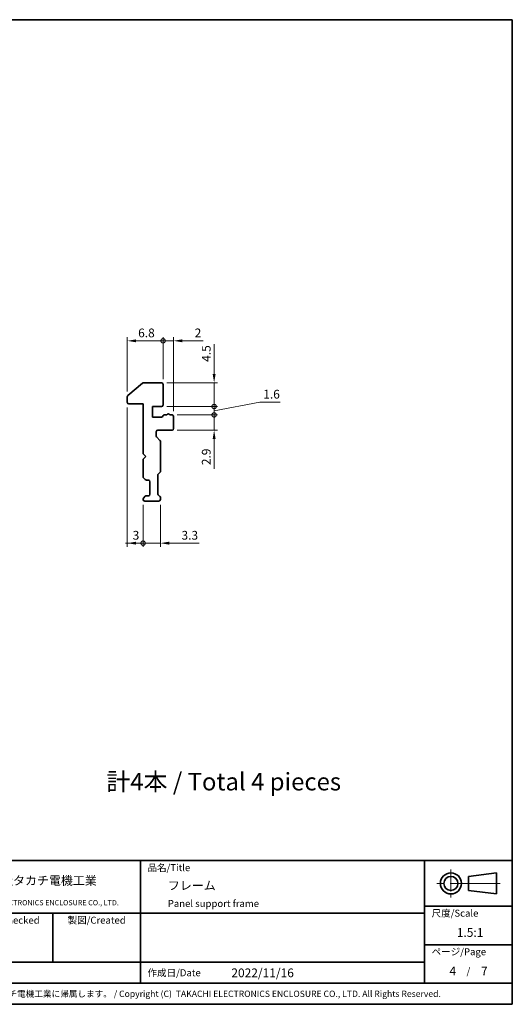
# Model space of a CAD drawing. Units: millimetres. Extents: x 0 to 6381, y 0 to 1124.
# Drawn here: x 3912 to 4005, y 0 to 187 of the extents above; entities that cross this region are included whole.
import ezdxf
from ezdxf.enums import TextEntityAlignment as Align

# ---------------------------------------------------------------- set-up
doc = ezdxf.new("R2010")
doc.units = ezdxf.units.MM
doc.header["$LTSCALE"] = 3
doc.linetypes.add('CHAIN', pattern=[0.35429999999999995, 0.2362, -0.0295, 0.0591, -0.0295])
doc.layers.get('Defpoints').update_dxf_attribs({"lineweight": 25})
for name, color, linetype, lineweight in [('Border (ISO)', 7, 'Continuous', 35), ('Dimension (ISO)', 7, 'Continuous', 18), ('Dimension (ISO) @ 1', 7, 'Continuous', 18), ('Hatch (ISO)', 1, 'Continuous', 18), ('Symbol (ISO)', 7, 'Continuous', 18), ('Title (ISO)', 7, 'Continuous', 35), ('Visible (ISO)', 7, 'Continuous', 35)]:
    doc.layers.add(name, color=color, linetype=linetype, lineweight=lineweight)
doc.styles.add('Note Text (TK)', font='MS PGothic.ttf')
doc.styles.add('文字スタイル40', font='MS PGothic.ttf')
doc.styles.add('文字スタイル67', font='arial.ttf')
doc.dimstyles.new('Default - Method 1b (TK)', dxfattribs={"dimscale": 3, "dimtxt": 2.5, "dimasz": 2.5, "dimexe": 1, "dimexo": 1.499999999999999, "dimgap": 1, "dimtad": 1, "dimrnd": 1e-08, "dimdsep": 46, "dimtxsty": 'Note Text (TK)', "dimcen": 0.09, "dimdle": 5, "dimclrd": 100, "dimclre": 100, "dimclrt": 7, "dimadec": 1, "dimazin": 1, "dimtfac": 1, "dimtmove": 0, "dimatfit": 3, "dimfxl": 1, "dimtolj": 1, "dimlwd": -1, "dimlwe": -1, "dimarcsym": 0})

# ---------------------------------------------------------------- blocks, each defined once
blk = doc.blocks.new('図面枠 tk図枠')
at = {"layer": 'Border (ISO)'}
for p, q in [((14.49999999999999, 289), (405.4999999999999, 289)), ((405.4999999999999, 289), (405.4999999999999, 8.000000000000007)), ((14.50000000000001, 8.000000000000007), (405.4999999999999, 8.000000000000007))]:
    blk.add_line(p, q, dxfattribs=at)
blk = doc.blocks.new('表題欄 tk表題欄')
at = {"layer": 'Hatch (ISO)'}
h = blk.add_hatch(color=256, dxfattribs=at)
edge = h.paths.add_edge_path(flags=0)
edge.add_arc((95.444849922821, 237.346881026017), 0.5958259999999996, 269.9999999999897, 360)
edge.add_line((96.040675922821, 237.3468810260171), (96.04067592282095, 240.7585970260168))
edge.add_arc((95.44484992282096, 240.7585970260169), 0.5958259999999996, 0, 90.0000000000068)
edge.add_line((95.44484992282091, 241.3544230260169), (79.00658192282103, 241.3544230260169))
edge.add_arc((79.00658192282103, 240.7585970260169), 0.5958259999999996, 90, 180)
edge.add_line((78.41075592282102, 240.7585970260168), (78.41075592282081, 237.3468810260171))
edge.add_arc((79.00658192282081, 237.3468810260168), 0.5958259999999996, 180, 270.0000000000205)
edge.add_line((79.00658192282103, 236.7510550260168), (95.44484992282091, 236.751055026017))
edge = h.paths.add_edge_path()
edge.add_line((77.70882392282107, 241.0034570260169), (77.70882392282107, 237.1020210260171))
edge.add_arc((78.41075592282097, 237.102021026017), 0.7019319999998935, 180, 270.000000000008)
edge.add_line((78.41075592282105, 236.4000890260172), (96.04067592282101, 236.4000890260172))
edge.add_arc((96.040675922821, 237.102021026017), 0.7019319999998921, 270, 360)
edge.add_line((96.7426079228209, 237.1020210260171), (96.74260792282098, 241.0034570260169))
edge.add_arc((96.04067592282107, 241.003457026017), 0.7019319999998921, 0, 90.00000000000873)
edge.add_line((96.04067592282095, 241.705389026017), (78.41075592282105, 241.7053890260169))
edge.add_arc((78.41075592282105, 241.0034570260169), 0.7019319999999984, 90.00000000000072, 180)
for points in [[(78.94128592282102, 240.1954190260171), (78.94128592282102, 239.7056990260171), (79.79013392282097, 239.7056990260171), (79.79013392282097, 237.7060090260171), (80.37779792282102, 237.7060090260171), (80.37779792282102, 239.7056990260171), (81.22664592282104, 239.7056990260171), (81.22664592282104, 240.1954190260171)], [(85.55355153134052, 237.7060090260171), (84.81294043548178, 238.9396854897348), (84.28739592282106, 238.3724785432585), (84.28739592282106, 237.7060090260171), (83.76502792282103, 237.7060090260171), (83.76502792282103, 240.1954190260171), (84.28739592282106, 240.1954190260171), (84.28739592282106, 239.1472136578642), (85.2586086041826, 240.1954190260171), (85.97643794456017, 240.1954190260171), (85.18872726044239, 239.3452627384302), (86.172817922821, 237.7060090260171)], [(91.96090243223207, 240.1954190260171), (91.96090243223207, 237.7060090260171), (92.4791894322321, 237.7060090260171), (92.4791894322321, 238.7058540260171), (93.63819343223211, 238.7058540260171), (93.63819343223211, 237.7060090260171), (94.15648043223207, 237.7060090260171), (94.15648043223207, 240.1954190260171), (93.63819343223211, 240.1954190260171), (93.63819343223211, 239.195574026017), (92.4791894322321, 239.195574026017), (92.4791894322321, 240.1954190260171)], [(94.71149643223212, 240.1954190260171), (94.71149643223212, 237.7060090260171), (95.2338644322322, 237.7060090260171), (95.2338644322322, 240.1954190260171)]]:
    blk.add_hatch(color=256, dxfattribs=at).paths.add_polyline_path(points)
h = blk.add_hatch(color=256, dxfattribs=at)
h.paths.add_polyline_path([(82.45967999495221, 238.7589070260171), (81.8218998506899, 238.7589070260171), (82.14078992282104, 239.627313026017)], flags=0)
h.paths.add_polyline_path([(82.64850318183746, 238.2447010260171), (81.63307666380464, 238.2447010260171), (81.43526189659153, 237.7060090260171), (80.81854592282102, 237.7060090260171), (81.73268992282102, 240.1954190260171), (82.54888992282102, 240.1954190260171), (83.46303392282098, 237.7060090260171), (82.84631794905052, 237.7060090260171)])
h = blk.add_hatch(color=256, dxfattribs=at)
h.paths.add_polyline_path([(87.39654585068993, 238.7589070260171), (88.03432599495216, 238.7589070260171), (87.71543592282107, 239.627313026017)], flags=0)
h.paths.add_polyline_path([(87.00990789659151, 237.7060090260171), (87.20772266380467, 238.2447010260171), (88.22314918183736, 238.2447010260171), (88.42096394905047, 237.7060090260171), (89.03767992282091, 237.7060090260171), (88.123535922821, 240.1954190260171), (87.30733592282104, 240.1954190260171), (86.39319192282105, 237.7060090260171)])
h = blk.add_hatch(color=256, dxfattribs=at)
edge = h.paths.add_edge_path()
edge.add_arc((90.39257192282079, 238.9507140260171), 1.273272000000011, 38.55054079078439, 336.5820184016556)
edge.add_line((91.56096443223191, 238.4446700260172), (91.04202846323602, 238.6694270587604))
edge.add_ellipse((90.392571922821, 238.9507140260171), major_axis=(0, -0.7998759999999119), ratio=0.8673469387756529, start_angle=128.5505407907963, end_angle=426.582018401653, ccw=False)
edge.add_line((90.96328818027123, 239.4055047731898), (91.38834540645578, 239.7442231660233))
at = {"layer": 'Title (ISO)'}
for p, q in [((74.70882392282105, 245.052739026017), (255.7088239228211, 245.052739026017)), ((74.70882392282105, 204.052739026017), (74.70882392282105, 245.052739026017)), ((149.7088239228211, 245.052739026017), (149.7088239228211, 210.052739026017)), ((230.7088239228211, 245.052739026017), (230.7088239228211, 210.052739026017)), ((255.7088239228211, 245.052739026017), (255.7088239228211, 204.052739026017)), ((243.2088239228211, 240.552739026017), (251.2088239228211, 241.552739026017)), ((243.2088239228211, 240.552739026017), (243.2088239228211, 236.552739026017)), ((251.2088239228211, 235.552739026017), (251.2088239228211, 241.552739026017)), ((243.2088239228211, 236.552739026017), (251.2088239228211, 235.552739026017)), ((230.7088239228211, 232.052739026017), (255.7088239228211, 232.052739026017)), ((74.70882392282105, 230.052739026017), (230.7088239228211, 230.0527390260171)), ((99.70882392282105, 230.052739026017), (99.70882392282108, 216.052739026017)), ((124.708823922821, 230.052739026017), (124.708823922821, 216.052739026017)), ((230.7088239228211, 221.052739026017), (255.7088239228211, 221.052739026017)), ((74.70882392282105, 216.052739026017), (230.7088239228211, 216.052739026017)), ((255.7088239228211, 210.052739026017), (74.70882392282105, 210.052739026017)), ((74.70882392282105, 204.052739026017), (255.7088239228211, 204.052739026017))]:
    blk.add_line(p, q, dxfattribs=at)
at = {"layer": 'Title (ISO)', "color": 4, "linetype": 'CHAIN', "lineweight": 18, "ltscale": 8.889559745788574}
blk.add_line((238.2088239228211, 242.5527390260171), (238.2088239228211, 234.552739026017), dxfattribs=at)
at = {"layer": 'Title (ISO)', "color": 4, "linetype": 'CHAIN', "lineweight": 18, "ltscale": 20.00163269042969}
blk.add_line((252.2088239228211, 238.552739026017), (234.2088239228211, 238.552739026017), dxfattribs=at)
at = {"layer": 'Title (ISO)'}
for radius in [3, 2]:
    blk.add_circle((238.2088239228211, 238.5527390260171), radius, dxfattribs=at)
at = {"layer": 'Title (ISO)', "color": 1, "char_height": 2.000000029802322, "line_spacing_factor": 1.5, "style": 'Note Text (TK)'}
for s, insert, attachment_point in [('\\fＭＳ Ｐゴシック|b0|i0;{\\H2.0000;品名/Title}', (151.708823922821, 243.052739026017), 4), ('\\fＭＳ Ｐゴシック|b0|i0;{\\H2.0000;尺度/Scale}', (232.7088239228211, 230.052739026017), 4), ('\\fＭＳ Ｐゴシック|b0|i0;{\\H2.0000;承認/Approved}', (87.20882392282105, 228.052739026017), 5), ('\\fＭＳ Ｐゴシック|b0|i0;{\\H2.0000;検図/Checked}', (112.208823922821, 228.0527390260171), 5), ('\\fＭＳ Ｐゴシック|b0|i0;{\\H2.0000;製図/Created}', (137.208823922821, 228.052739026017), 5), ('\\fＭＳ Ｐゴシック|b0|i0;{\\H2.0000;ページ/Page}', (232.7088239228211, 219.052739026017), 4), ('\\fＭＳ Ｐゴシック|b0|i0;{\\H2.0000;作成日/Date}', (151.708823922821, 213.052739026017), 4)]:
    blk.add_mtext(s, dxfattribs=dict(at, insert=insert, attachment_point=attachment_point))
at = {"layer": 'Title (ISO)', "color": 7, "line_spacing_factor": 1.5, "style": 'Note Text (TK)'}
for s, insert, char_height, attachment_point in [('株式会社タカチ電機工業', (99.74260792282095, 239.052739026017), 2.5, 4), ('\\fArial|b0|i0;{\\H1.4986;TAKACHI ELECTRONICS ENCLOSURE CO., LTD.}', (99.74260792282095, 233.052739026017), 1.49859994649887, 4), ('\\fＭＳ Ｐゴシック|b0|i0;{\\H2.0000;/}', (243.2088239228211, 213.5527390260171), 2.000000029802322, 5), ('\\fＭＳ Ｐゴシック|b0|i0;{\\H1.8000;本図面の著作権は株式会社タカチ電機工業に帰属します。 / Copyright (C)\xa0 TAKACHI ELECTRONICS ENCLOSURE CO., LTD. All Rights Reserved.}', (77.70882392282107, 207.052739026017), 1.800000071525573, 4)]:
    blk.add_mtext(s, dxfattribs=dict(at, insert=insert, char_height=char_height, attachment_point=attachment_point))
at = {"layer": 'Title (ISO)', "color": 7}
for tag, p, height, style in [('<品名>_001', (157.4957557410028, 236.6535912987443), 2.5, 'Note Text (TK)'), ('<Title>_001', (157.708823922821, 231.5520568828656), 2.000000029802322, '文字スタイル67'), ('<型番>_001', (157.6576875571527, 219.9930798731327), 3.000000119209289, '文字スタイル40'), ('作成日_001', (175.617914831912, 211.7814322078352), 2.5, 'Note Text (TK)'), ('<ページ_No.>_001', (237.9488807410029, 212.302739026017), 2.5, 'Note Text (TK)'), ('<総ページ数>_001', (246.7926307410029, 212.302739026017), 2.5, 'Note Text (TK)')]:
    blk.add_attdef(tag, p, '', height=height, dxfattribs=dict(at, style=style))
at = {"layer": 'Title (ISO)', "color": 7, "style": 'Note Text (TK)'}
for tag, p in [('<尺度>', (243.2088239228211, 224.552739026017)), ('<部品サイズ>', (112.208823922821, 213.052739026017))]:
    blk.add_attdef(tag, text='', height=2.5, dxfattribs=at).set_placement(p, align=Align.MIDDLE_CENTER)
blk = doc.blocks.new('_DotSmall')
at = {"color": 0, "linetype": 'ByBlock', "const_width": 0.5}
blk.add_lwpolyline([(-0.0625, 0, 1), (0.0625, 0, 1)], format="xyb", close=True, dxfattribs=at)
blk = doc.blocks.new('*D40')
at = {"layer": 'Defpoints', "color": 0}
for p in [(3931.999618839411, 126.2374102095887), (3938.799618839411, 117.9374102095888), (3931.999618839411, 115.5968977257935)]:
    blk.add_point(p, dxfattribs=at)
at = {"layer": 'Dimension (ISO)', "color": 100}
for p, q in [((3931.999618839411, 116.5968977257935), (3931.999618839411, 126.9040768762554)), ((3938.799618839411, 126.2374102095887), (3933.666285506078, 126.2374102095887)), ((3938.799618839411, 118.9374102095888), (3938.799618839411, 126.9040768762554))]:
    blk.add_line(p, q, dxfattribs=at)
blk.add_solid([(3933.666285506078, 126.5151879873665), (3933.666285506078, 125.959632431811), (3931.999618839411, 126.2374102095887)], dxfattribs=at)
at = {"layer": 'Dimension (ISO)', "color": 100, "xscale": 1.666666666666666, "yscale": 1.666666666666666, "zscale": 1.666666666666666}
blk.add_blockref('_DotSmall', (3938.799618839411, 126.2374102095887), dxfattribs=at)
at = {"layer": 'Dimension (ISO)', "color": 7, "insert": (3934.057724900018, 127.7374102095887), "char_height": 1.666666666666666, "attachment_point": 4, "style": 'Note Text (TK)'}
blk.add_mtext('\\A1;6.8', dxfattribs=at)
blk = doc.blocks.new('*D41')
at = {"layer": 'Defpoints', "color": 0}
for p in [(3938.799618839411, 126.2374102095885), (3938.799618839411, 117.9374102095888), (3940.799618839412, 111.8374102095888)]:
    blk.add_point(p, dxfattribs=at)
at = {"layer": 'Dimension (ISO)', "color": 100}
for p, q in [((3938.799618839411, 126.2374102095885), (3935.466285506078, 126.2374102095885)), ((3938.799618839411, 118.9374102095888), (3938.799618839411, 126.9040768762552)), ((3938.799618839411, 126.2374102095885), (3940.799618839412, 126.2374102095885)), ((3940.799618839412, 112.8374102095888), (3940.799618839412, 126.9040768762552)), ((3942.466285506078, 126.2374102095885), (3946.432194611381, 126.2374102095885))]:
    blk.add_line(p, q, dxfattribs=at)
blk.add_solid([(3942.466285506078, 126.5151879873663), (3942.466285506078, 125.9596324318108), (3940.799618839412, 126.2374102095885)], dxfattribs=at)
at = {"layer": 'Dimension (ISO)', "color": 100, "xscale": 1.666666666666666, "yscale": 1.666666666666666, "zscale": 1.666666666666666}
blk.add_blockref('_DotSmall', (3938.799618839411, 126.2374102095885), dxfattribs=at)
at = {"layer": 'Dimension (ISO)', "color": 7, "insert": (3944.799618853805, 127.7374102095885), "char_height": 1.666666666666666, "attachment_point": 4, "style": 'Note Text (TK)'}
blk.add_mtext('\\A1;2', dxfattribs=at)
blk = doc.blocks.new('*D42')
at = {"layer": 'Defpoints', "color": 0}
for p in [(3931.999618839411, 114.5374102095888), (3934.999618839412, 96.03741020958886), (3931.999618839411, 87.73741020958833)]:
    blk.add_point(p, dxfattribs=at)
at = {"layer": 'Dimension (ISO)', "color": 100}
for p, q in [((3931.999618839411, 113.5374102095888), (3931.999618839411, 87.07074354292165)), ((3934.999618839412, 95.03741020958884), (3934.999618839412, 87.07074354292165)), ((3934.999618839412, 87.73741020958833), (3933.666285506078, 87.73741020958833))]:
    blk.add_line(p, q, dxfattribs=at)
blk.add_solid([(3933.666285506078, 88.0151879873661), (3933.666285506078, 87.45963243181058), (3931.999618839411, 87.73741020958833)], dxfattribs=at)
at = {"layer": 'Dimension (ISO)', "color": 100, "xscale": 1.666666666666666, "yscale": 1.666666666666666, "zscale": 1.666666666666666}
blk.add_blockref('_DotSmall', (3934.999618839412, 87.73741020958833), dxfattribs=at)
at = {"layer": 'Dimension (ISO)', "color": 7, "insert": (3933.016664293957, 89.23741020958833), "char_height": 1.666666666666666, "attachment_point": 4, "style": 'Note Text (TK)'}
blk.add_mtext('\\A1;3', dxfattribs=at)
blk = doc.blocks.new('*D43')
at = {"layer": 'Defpoints', "color": 0}
for p in [(3934.999618839412, 96.03741020958886), (3938.299618839412, 96.03741020958886), (3934.999618839412, 87.73741020958536)]:
    blk.add_point(p, dxfattribs=at)
at = {"layer": 'Dimension (ISO)', "color": 100}
for p, q in [((3934.999618839412, 95.03741020958884), (3934.999618839412, 87.0707435429187)), ((3938.299618839412, 95.03741020958886), (3938.299618839412, 87.0707435429187)), ((3934.999618839412, 87.73741020958536), (3931.666285506078, 87.73741020958536)), ((3934.999618839412, 87.73741020958536), (3938.299618839412, 87.73741020958536)), ((3939.966285506078, 87.73741020958536), (3945.636740091326, 87.73741020958536))]:
    blk.add_line(p, q, dxfattribs=at)
blk.add_solid([(3939.966285506078, 88.01518798736315), (3939.966285506078, 87.4596324318076), (3938.299618839412, 87.73741020958536)], dxfattribs=at)
at = {"layer": 'Dimension (ISO)', "color": 100, "xscale": 1.666666666666666, "yscale": 1.666666666666666, "zscale": 1.666666666666666}
blk.add_blockref('_DotSmall', (3934.999618839412, 87.73741020958536), dxfattribs=at)
at = {"layer": 'Dimension (ISO)', "color": 7, "insert": (3942.299618879204, 89.23741020958536), "char_height": 1.666666666666666, "attachment_point": 4, "style": 'Note Text (TK)'}
blk.add_mtext('\\A1;3.3', dxfattribs=at)
blk = doc.blocks.new('*D44')
at = {"layer": 'Defpoints', "color": 0}
for p in [(3940.499618839413, 112.1374102095888), (3940.499618839413, 109.2374102095888), (3948.499618839412, 109.2374102095888)]:
    blk.add_point(p, dxfattribs=at)
at = {"layer": 'Dimension (ISO)', "color": 100}
for p, q in [((3948.499618839412, 112.1374102095888), (3948.499618839412, 113.8040768762555)), ((3941.499618839413, 112.1374102095888), (3949.166285506079, 112.1374102095888)), ((3948.499618839412, 112.1374102095888), (3948.499618839412, 109.2374102095888)), ((3941.499618839413, 109.2374102095888), (3949.166285506079, 109.2374102095888)), ((3948.499618839412, 107.5707435429221), (3948.499618839412, 101.9097586547866))]:
    blk.add_line(p, q, dxfattribs=at)
blk.add_solid([(3948.221841061634, 107.5707435429221), (3948.77739661719, 107.5707435429221), (3948.499618839412, 109.2374102095888)], dxfattribs=at)
at = {"layer": 'Dimension (ISO)', "color": 100, "xscale": 1.666666666666666, "yscale": 1.666666666666666, "zscale": 1.666666666666666, "rotation": 270}
blk.add_blockref('_DotSmall', (3948.499618839412, 112.1374102095888), dxfattribs=at)
at = {"layer": 'Dimension (ISO)', "color": 7, "insert": (3946.999618839411, 102.5764253214521), "char_height": 1.666666666666666, "attachment_point": 4, "rotation": 90, "style": 'Note Text (TK)'}
blk.add_mtext('\\A1;2.9', dxfattribs=at)
blk = doc.blocks.new('*D45')
at = {"layer": 'Defpoints', "color": 0}
for p in [(3938.499618839414, 113.7374102095888), (3940.499618839413, 112.1374102095888), (3948.499618839416, 112.1374102095888)]:
    blk.add_point(p, dxfattribs=at)
at = {"layer": 'Dimension (ISO)', "color": 100}
for p, q in [((3948.499618839416, 113.7374102095888), (3948.499618839416, 115.4040768762555)), ((3948.499618839416, 112.9374102095888), (3957.16628550608, 114.5797757501815)), ((3957.16628550608, 114.5797757501815), (3961.028027930322, 114.5797757501815)), ((3939.499618839413, 113.7374102095888), (3949.166285506082, 113.7374102095888)), ((3948.499618839416, 113.7374102095888), (3948.499618839416, 112.1374102095888)), ((3948.499618839416, 113.7374102095888), (3948.499618839416, 112.1374102095888)), ((3941.499618839413, 112.1374102095888), (3949.166285506082, 112.1374102095888)), ((3948.499618839416, 112.1374102095888), (3948.499618839416, 110.4707435429222))]:
    blk.add_line(p, q, dxfattribs=at)
at = {"layer": 'Dimension (ISO)', "color": 100, "xscale": 1.666666666666666, "yscale": 1.666666666666666, "zscale": 1.666666666666666}
for p, rotation in [((3948.499618839416, 113.7374102095888), 270), ((3948.499618839416, 112.1374102095888), 90)]:
    blk.add_blockref('_DotSmall', p, dxfattribs=dict(at, rotation=rotation))
at = {"layer": 'Dimension (ISO)', "color": 7, "insert": (3957.832952172745, 116.0797757501804), "char_height": 1.666666666666666, "attachment_point": 4, "style": 'Note Text (TK)'}
blk.add_mtext('\\A1;1.6', dxfattribs=at)
blk = doc.blocks.new('*D46')
at = {"layer": 'Defpoints', "color": 0}
for p in [(3938.499618839414, 118.2374102095888), (3938.499618839414, 113.7374102095888), (3948.499618839412, 113.7374102095888)]:
    blk.add_point(p, dxfattribs=at)
at = {"layer": 'Dimension (ISO)', "color": 100}
for p, q in [((3948.499618839412, 119.9040768762555), (3948.499618839412, 125.6124102499472)), ((3939.499618839413, 118.2374102095888), (3949.166285506079, 118.2374102095888)), ((3948.499618839412, 113.7374102095888), (3948.499618839412, 118.2374102095888)), ((3939.499618839413, 113.7374102095888), (3949.166285506079, 113.7374102095888)), ((3948.499618839412, 113.7374102095888), (3948.499618839412, 110.4040768762555))]:
    blk.add_line(p, q, dxfattribs=at)
blk.add_solid([(3948.221841061634, 119.9040768762555), (3948.77739661719, 119.9040768762555), (3948.499618839412, 118.2374102095888)], dxfattribs=at)
at = {"layer": 'Dimension (ISO)', "color": 100, "xscale": 1.666666666666666, "yscale": 1.666666666666666, "zscale": 1.666666666666666, "rotation": 90}
blk.add_blockref('_DotSmall', (3948.499618839412, 113.7374102095888), dxfattribs=at)
at = {"layer": 'Dimension (ISO)', "color": 7, "insert": (3946.999618839411, 122.2374102499461), "char_height": 1.666666666666666, "attachment_point": 4, "rotation": 90, "style": 'Note Text (TK)'}
blk.add_mtext('\\A1;4.5', dxfattribs=at)

msp = doc.modelspace()

# ---------------------------------------------------------------- linework, layer by layer
at = {"layer": 'Visible (ISO)'}
for p, q in [((3934.916178500067, 118.167876593468), (3932.107563519512, 115.8273641096727)), ((3938.499618839411, 118.2374102095888), (3935.108233819966, 118.2374102095887)), ((3938.799618839411, 114.0374102095888), (3938.799618839411, 117.9374102095888)), ((3931.999618839411, 115.5968977257935), (3931.999618839411, 114.5374102095888)), ((3932.299618839412, 114.2374102095888), (3934.999618839412, 114.2374102095888)), ((3934.999618839412, 114.2374102095888), (3934.999618839412, 104.7374102095888)), ((3936.799618839412, 113.7374102095888), (3938.499618839411, 113.7374102095888)), ((3936.799618839412, 111.7374102095888), (3936.799618839412, 113.7374102095888)), ((3938.499618839411, 111.7374102095888), (3936.799618839412, 111.7374102095888)), ((3939.516776126937, 112.1374102095888), (3939.06530426436, 112.1374102095888)), ((3940.499618839412, 112.1374102095888), (3940.082461551886, 112.1374102095888)), ((3940.799618839412, 109.5374102095888), (3940.799618839412, 111.8374102095888)), ((3937.499618839412, 108.1116742783007), (3937.499618839412, 108.9374102095888)), ((3937.799618839412, 109.2374102095888), (3940.499618839412, 109.2374102095888)), ((3938.211750873767, 107.2752781752328), (3937.587486805056, 107.8995422439448)), ((3938.299618839412, 101.4116742783007), (3938.299618839412, 107.0631461408769)), ((3934.999618839412, 104.7374102095888), (3935.499618839411, 104.2374102095888)), ((3935.499618839411, 104.2374102095888), (3934.999618839412, 103.7374102095888)), ((3934.999618839412, 103.7374102095888), (3934.999618839412, 100.3616742783007)), ((3937.887486805055, 100.8752781752329), (3938.211750873767, 101.1995422439448)), ((3935.087486805056, 100.1495422439448), (3935.411750873767, 99.82527817523282)), ((3935.623882908123, 99.73741020958882), (3935.999618839412, 99.73741020958883)), ((3936.299618839412, 99.4374102095888), (3936.299618839412, 97.03741020958878)), ((3937.799618839412, 97.16167427830077), (3937.799618839412, 100.6631461408769)), ((3934.999618839412, 96.11314614087686), (3934.999618839412, 96.03741020958883)), ((3935.411750873767, 96.64954224394477), (3935.087486805056, 96.32527817523282)), ((3935.299618839412, 95.7374102095888), (3937.999618839411, 95.73741020958882)), ((3935.999618839412, 96.73741020958877), (3935.623882908123, 96.7374102095888)), ((3938.211750873767, 96.62527817523284), (3937.887486805055, 96.9495422439448)), ((3938.299618839412, 96.03741020958886), (3938.299618839412, 96.4131461408769))]:
    msp.add_line(p, q, dxfattribs=at)
for centre, radius, start, end in [((3935.108233819966, 117.9374102095887), 0.3000000000000025, 90, 129.8055710922666), ((3938.499618839411, 117.9374102095888), 0.3000000000000047, 0, 90), ((3932.299618839412, 115.5968977257935), 0.3000000000000013, 129.8055710922692, 180), ((3932.299618839412, 114.5374102095888), 0.299999999999998, 180, 270), ((3938.499618839411, 114.0374102095887), 0.299999999999998, 270, 0), ((3938.499618839411, 112.0374102095888), 0.3000000000000002, 270, 340.5287793655082), ((3939.06530426436, 111.8374102095888), 0.3000000000000025, 90, 160.5287793655158), ((3939.799618839412, 112.0374102095887), 0.3000000000000011, 19.47122063448803, 160.5287793655082), ((3940.499618839412, 111.8374102095888), 0.3000000000000047, 0, 90), ((3937.799618839412, 108.9374102095888), 0.3000000000000014, 90, 180), ((3940.499618839412, 109.5374102095888), 0.3000000000000014, 270, 0), ((3937.799618839412, 108.1116742783007), 0.3000000000000076, 180, 224.9999999999951), ((3937.999618839411, 107.0631461408769), 0.2999999999999858, 0, 44.99999999999677), ((3937.999618839411, 101.4116742783007), 0.2999999999999803, 315.0000000000088, 0), ((3935.299618839412, 100.3616742783007), 0.3000000000000025, 180, 224.9999999999943), ((3935.623882908123, 100.0374102095888), 0.2999999999999983, 224.9999999999959, 270), ((3935.999618839412, 99.4374102095888), 0.3000000000000011, 0, 90), ((3938.099618839411, 100.6631461408769), 0.2999999999999947, 135.0000000000064, 180), ((3935.299618839412, 96.1131461408769), 0.2999999999999719, 135.0000000000096, 180), ((3935.299618839412, 96.03741020958886), 0.3000000000000003, 180, 270), ((3935.623882908123, 96.43741020958882), 0.2999999999999925, 90.00000000002605, 135.000000000008), ((3935.999618839412, 97.03741020958878), 0.3000000000000025, 270, 0), ((3938.099618839411, 97.16167427830077), 0.299999999999997, 180, 224.9999999999959), ((3937.999618839411, 96.03741020958881), 0.3000000000000019, 270, 0), ((3937.999618839411, 96.4131461408769), 0.2999999999999858, 0, 44.99999999999677)]:
    msp.add_arc(centre, radius, start, end, dxfattribs=at)

# ---------------------------------------------------------------- block references
at = {"xscale": 0.6666666666666666, "yscale": 0.6666666666666666, "zscale": 0.6666666666666666}
msp.add_blockref('図面枠 tk図枠', (3734.833333333334, -5.333333333332996), dxfattribs=at)
ref = msp.add_blockref('表題欄 tk表題欄', (3834.694117384786, -136.0351593506776), dxfattribs=dict(xscale=0.6666666666666666, yscale=0.6666666666666666, zscale=0.6666666666666666))
ref.add_attrib('<品名>_001', 'フレーム', (3939.710227272728, 21.76704545454579), dxfattribs={"layer": 'Title (ISO)', "color": 7, "height": 1.666666666666666, "style": 'Note Text (TK)'})
ref.add_attrib('<尺度>_001', '1.5:1', (3994.622159090909, 12.83333333333368), dxfattribs={"layer": 'Title (ISO)', "color": 7, "height": 1.666666666666666, "style": 'Note Text (TK)'})
ref.add_attrib('作成日_001', '2022/11/16', (3951.777462121213, 5.152462121212453), dxfattribs={"layer": 'Title (ISO)', "color": 7, "height": 1.666666666666666, "style": 'Note Text (TK)'})
ref.add_attrib('<Title>_001', 'Panel support frame', (3939.689631648609, 18.50704865113591), dxfattribs={"layer": 'Title (ISO)', "color": 7, "height": 1.333333353201548, "style": '文字スタイル67'})
ref.add_attrib('<ページ_No.>_001', '4', (3993.222537878788, 5.500000000000333), dxfattribs={"layer": 'Title (ISO)', "color": 7, "height": 1.666666666666666, "style": 'Note Text (TK)'})
ref.add_attrib('<総ページ数>_001', '7', (3999.222537878788, 5.500000000000333), dxfattribs={"layer": 'Title (ISO)', "color": 7, "height": 1.666666666666666, "style": 'Note Text (TK)'})

# ---------------------------------------------------------------- texts
at = {"layer": 'Symbol (ISO)', "color": 7, "insert": (3928.020573728284, 42.36435085763971), "char_height": 3.333333333333333, "width": 47.52436637878417, "attachment_point": 4, "line_spacing_factor": 1.5, "style": 'Note Text (TK)'}
msp.add_mtext('\\fＭＳ Ｐゴシック|b0|i0;{\\H3.3333;計4本 / Total 4 pieces}', dxfattribs=at)

# ---------------------------------------------------------------- dimensions: what is measured, and where the dimension line sits
at = {"layer": 'Dimension (ISO) @ 1', "color": 100}
for base, p1, p2, override, picture, middle in [((3931.999618839411, 126.2374102095887), (3938.799618839411, 117.9374102095888), (3931.999618839411, 115.5968977257935), {"dimscale": 1, "dimtxt": 1.666666666666666, "dimasz": 1.666666666666666, "dimexe": 0.6666666666666666, "dimexo": 0.9999999999999998, "dimgap": 0.6666666666666666, "dimdec": 2, "dimblk1": 'DotSmall', "dimsah": 1, "dimcen": 0.06, "dimdle": 0, "dimtol": 0, "dimlim": 0, "dimtp": 0, "dimtm": 0, "dimtdec": 2, "dimtix": 0, "dimtofl": 0, "dimtmove": 0, "dimatfit": 1}, '*D40', (3935.392952172745, 126.2374102095887)), ((3938.799618839411, 126.2374102095885), (3940.799618839412, 111.8374102095888), (3938.799618839411, 117.9374102095888), {"dimscale": 1, "dimtxt": 1.666666666666666, "dimasz": 1.666666666666666, "dimexe": 0.6666666666666666, "dimexo": 0.9999999999999998, "dimgap": 0.6666666666666666, "dimdec": 2, "dimblk2": 'DotSmall', "dimsah": 1, "dimcen": 0.06, "dimdle": 0, "dimtol": 0, "dimlim": 0, "dimtp": 0, "dimtm": 0, "dimtdec": 2, "dimtix": 0, "dimtofl": 1, "dimtmove": 0, "dimatfit": 1}, '*D41', (3945.282573399259, 126.2374102095885)), ((3931.999618839411, 87.73741020958833), (3934.999618839412, 96.03741020958886), (3931.999618839411, 114.5374102095888), {"dimscale": 1, "dimtxt": 1.666666666666666, "dimasz": 1.666666666666666, "dimexe": 0.6666666666666666, "dimexo": 0.9999999999999998, "dimgap": 0.6666666666666666, "dimdec": 2, "dimblk1": 'DotSmall', "dimsah": 1, "dimcen": 0.06, "dimdle": 0, "dimtol": 0, "dimlim": 0, "dimtp": 0, "dimtm": 0, "dimtdec": 2, "dimtix": 0, "dimtofl": 1, "dimtmove": 0, "dimatfit": 1}, '*D42', (3933.499618839412, 87.73741020958833)), ((3934.999618839412, 87.73741020958536), (3938.299618839412, 96.03741020958886), (3934.999618839412, 96.03741020958886), {"dimscale": 1, "dimtxt": 1.666666666666666, "dimasz": 1.666666666666666, "dimexe": 0.6666666666666666, "dimexo": 0.9999999999999998, "dimgap": 0.6666666666666666, "dimdec": 2, "dimblk2": 'DotSmall', "dimsah": 1, "dimcen": 0.06, "dimdle": 0, "dimtol": 0, "dimlim": 0, "dimtp": 0, "dimtm": 0, "dimtdec": 2, "dimtix": 0, "dimtofl": 1, "dimtmove": 0, "dimatfit": 1}, '*D43', (3943.634846151932, 87.73741020958536))]:
    dim = msp.add_linear_dim(base=base, p1=p1, p2=p2, dimstyle='Default - Method 1b (TK)', override=override, dxfattribs=at)
    dim.commit()
    dim.dimension.update_dxf_attribs({"geometry": picture, "text_midpoint": middle, "dimtype": 128})
for base, p1, p2, override, picture, middle in [((3948.499618839412, 113.7374102095888), (3938.499618839411, 118.2374102095888), (3938.499618839411, 113.7374102095888), {"dimscale": 1, "dimtxt": 1.666666666666666, "dimasz": 1.666666666666666, "dimexe": 0.6666666666666666, "dimexo": 0.9999999999999998, "dimgap": 0.6666666666666666, "dimdec": 2, "dimblk2": 'DotSmall', "dimsah": 1, "dimcen": 0.06, "dimdle": 0, "dimtol": 0, "dimlim": 0, "dimtp": 0, "dimtm": 0, "dimtdec": 2, "dimtix": 0, "dimtofl": 1, "dimtmove": 0, "dimatfit": 1}, '*D46', (3948.499618839412, 123.5915769166127)), ((3948.499618839416, 112.1374102095888), (3938.499618839411, 113.7374102095888), (3940.499618839412, 112.1374102095888), {"dimscale": 1, "dimtxt": 1.666666666666666, "dimasz": 1.666666666666666, "dimexe": 0.6666666666666666, "dimexo": 0.9999999999999998, "dimgap": 0.6666666666666666, "dimtih": 1, "dimtoh": 1, "dimdec": 2, "dimblk1": 'DotSmall', "dimblk2": 'DotSmall', "dimsah": 1, "dimcen": 0.06, "dimdle": 0, "dimtol": 0, "dimlim": 0, "dimtp": 0, "dimtm": 0, "dimtdec": 2, "dimtix": 0, "dimtofl": 1, "dimtmove": 1, "dimatfit": 1}, '*D45', (3957.832952172745, 114.5797757501804)), ((3948.499618839412, 109.2374102095888), (3940.499618839412, 112.1374102095888), (3940.499618839412, 109.2374102095888), {"dimscale": 1, "dimtxt": 1.666666666666666, "dimasz": 1.666666666666666, "dimexe": 0.6666666666666666, "dimexo": 0.9999999999999998, "dimgap": 0.6666666666666666, "dimdec": 2, "dimblk1": 'DotSmall', "dimsah": 1, "dimcen": 0.06, "dimdle": 0, "dimtol": 0, "dimlim": 0, "dimtp": 0, "dimtm": 0, "dimtdec": 2, "dimtix": 0, "dimtofl": 1, "dimtmove": 0, "dimatfit": 1}, '*D44', (3948.499618839412, 103.9069177456946))]:
    dim = msp.add_linear_dim(base=base, p1=p1, p2=p2, angle=90, dimstyle='Default - Method 1b (TK)', override=override, dxfattribs=at)
    dim.commit()
    dim.dimension.update_dxf_attribs({"geometry": picture, "text_midpoint": middle, "dimtype": 128})

doc.saveas('drawing.dxf')
